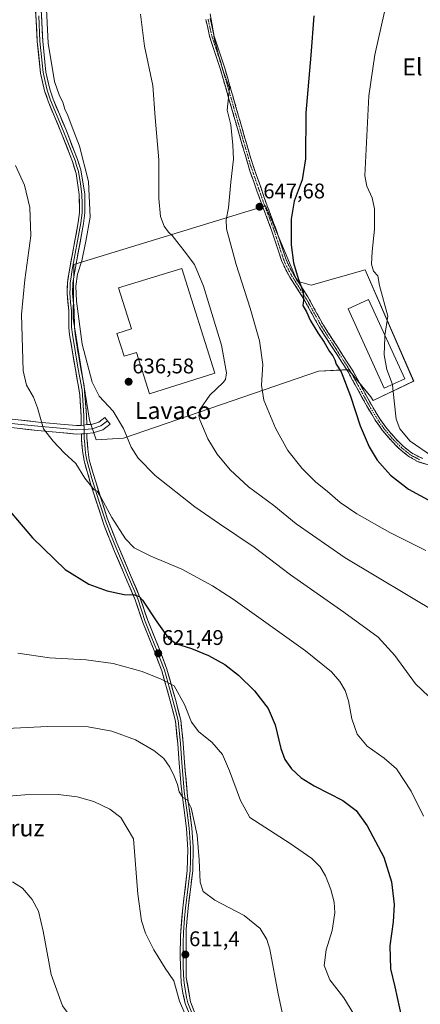
# Model space of a CAD drawing. Units: metres. Extents: x 559773 to 563209, y 4719437 to 4721780.
# Drawn here: x 562721 to 562911, y 4720571 to 4721036 of the extents above; entities that cross this region are included whole.
import ezdxf
from ezdxf.enums import TextEntityAlignment as Align

# ---------------------------------------------------------------- set-up
doc = ezdxf.new("R2010")
doc.units = ezdxf.units.M
doc.header["$MEASUREMENT"] = 0
doc.linetypes.add('TRAZO_Y_PUNTO', pattern=[1, 0.5, -0.25, 0, -0.25])
doc.linetypes.add('TRAZOSX2', pattern=[1.5, 1, -0.5])
for name, color, linetype, lineweight in [('Camino', 19, 'TRAZOSX2', 0), ('Camino Cxs', 19, 'Continuous', 0), ('Camino eje', 19, 'TRAZO_Y_PUNTO', 0), ('Carátula', 7, 'Continuous', 5), ('Cultivos herbáceos CxS', 92, 'Continuous', 0), ('Curva de nivel maestra', 36, 'Continuous', 30), ('Curva de nivel normal', 36, 'Continuous', 0), ('Depósito de agua', 142, 'Continuous', 0), ('Depósito de agua Cxs', 142, 'Continuous', 0), ('Edificación industrial', 135, 'Continuous', 13), ('Edificación industrial Cxs', 135, 'Continuous', 13), ('Layer 0', 7, 'Continuous', 0), ('Núcleo urbano CxS', 19, 'Continuous', 0), ('Punto de cota en terreno', 7, 'Continuous', 0), ('Rótulo de punto de cota en terreno', 19, 'Continuous', 0), ('Texto cartográfico', 19, 'Continuous', 0)]:
    doc.layers.add(name, color=color, linetype=linetype, lineweight=lineweight)
doc.styles.add('Arial', font='txt', dxfattribs={"height": 0.2})

# ---------------------------------------------------------------- blocks, each defined once
blk = doc.blocks.new('*U157')
at = {"layer": 'Cultivos herbáceos CxS', "color": 92, "linetype": 'Continuous', "lineweight": 0}
blk.add_polyline3d([(562757.5369, 4720837.4343, 633.2503), (562770.4229, 4720838.2165, 634.9469), (562862.5707, 4720869.8427, 648.8496), (562876.6283, 4720870.6249, 651.4521), (562887.1715, 4720857.7387, 653.1192), (562888.2853, 4720856.1419, 653.087), (562907.4753, 4720865.1571, 656.2204), (562884.5331, 4720917.7335, 654.7769), (562859.0601, 4720910.4545, 650.9226), (562852.4207, 4720912.4045, 650.0692), (562840.3589, 4720941.2847, 648.8449), (562837.5805, 4720947.9373, 648.4217), (562746.9937, 4720920.2149, 635.1316), (562746.6047, 4720894.8315, 635.1457), (562754.4119, 4720846.8059, 633.1236), (562757.5369, 4720837.4343, 633.2503)], close=True, dxfattribs=at)
blk = doc.blocks.new('*U173')
at = {"layer": 'Curva de nivel normal', "color": 36, "linetype": 'Continuous', "lineweight": 0}
blk.add_polyline3d([(562897.4135, 4720863.5946, 655), (562897.54, 4720863.24, 655), (562898.19, 4720855.88, 655), (562899.28, 4720847.31, 655), (562900.94, 4720842.63, 655), (562905.87, 4720836.9, 655), (562916.35, 4720829.7, 655)], dxfattribs=at)
blk = doc.blocks.new('*U197')
at = {"layer": 'Curva de nivel maestra', "color": 36, "linetype": 'Continuous', "lineweight": 30}
blk.add_polyline3d([(562860.29, 4721037.64, 650), (562858.99, 4721019.01, 650), (562856.54, 4720991.86, 650), (562856.37, 4720970.09, 650), (562854.86, 4720960.22, 650), (562851.12, 4720950.22, 650), (562849.58, 4720941.72, 650), (562849.66, 4720929.54, 650), (562850.73, 4720921.08, 650), (562852.98, 4720913.67, 650), (562855.37, 4720907.23, 650), (562855.42, 4720903.45, 650), (562855.1, 4720900.96, 650), (562856.88, 4720897.91, 650), (562858.65, 4720894.03, 650), (562862.15, 4720887.93, 650), (562865.19, 4720883.56, 650), (562867.66, 4720879.21, 650), (562869.32, 4720877.1, 650), (562870.3, 4720875.21, 650), (562870.86, 4720873.22, 650), (562873.3, 4720869.66, 650), (562877.71, 4720858.14, 650), (562882.14, 4720844.14, 650), (562886.44, 4720834.2, 650), (562890.26, 4720827.85, 650), (562896.6, 4720820.88, 650), (562905.1, 4720814.19, 650), (562919.76, 4720806.15, 650)], dxfattribs=at)
blk = doc.blocks.new('5PATER')
at = {"layer": 'Carátula', "linetype": 'Continuous', "lineweight": 5}
h = blk.add_hatch(color=250, dxfattribs=at)
edge = h.paths.add_edge_path()
edge.add_ellipse((0, 0.01), major_axis=(-1.33, -1.34), ratio=0.999422, start_angle=0, end_angle=360)

msp = doc.modelspace()

# ---------------------------------------------------------------- linework, layer by layer
at = {"layer": 'Camino', "color": 19, "linetype": 'TRAZOSX2', "lineweight": 0}
for points in [[(562924.23, 4720822.32), (562909.61, 4720827.19), (562905.21, 4720829.58), (562901.09, 4720832.93), (562897.43, 4720836.51), (562892.64, 4720842.1), (562889.64, 4720846.32), (562885.66, 4720852.9), (562876.54, 4720869.53), (562863, 4720890.53), (562855.67, 4720903.84), (562849.06, 4720914.27), (562846.56, 4720918.78), (562845.05, 4720922.22), (562840.38, 4720936.46), (562835.13, 4720950.35), (562830.12, 4720964.46), (562824.41, 4720983.93), (562816.11, 4721012.7), (562811.09, 4721027.96), (562809.32, 4721035.87)], [(562811.39, 4721036.37), (562813.15, 4721028.53), (562818.15, 4721013.33), (562827.64, 4720980.43), (562830.69, 4720969.88), (562838.31, 4720947.89), (562842.39, 4720937.17), (562847.06, 4720922.92), (562848.47, 4720919.73), (562850.9, 4720915.36), (562857.51, 4720904.93), (562864.83, 4720891.62), (562878.67, 4720870.13), (562887.51, 4720853.97), (562891.43, 4720847.49), (562894.32, 4720843.42), (562898.99, 4720837.97), (562902.51, 4720834.53), (562906.38, 4720831.37), (562911.73, 4720828.65)]]:
    msp.add_lwpolyline(points, dxfattribs=at)
at = {"layer": 'Camino Cxs', "color": 19, "linetype": 'Continuous', "lineweight": 0}
for points in [[(562913.27, 4720825.97, 652.96), (562909.61, 4720827.19, 652.51), (562907.41, 4720828.39, 652.44), (562905.21, 4720829.58, 652.31), (562903.15, 4720831.26, 652.25), (562901.09, 4720832.93, 652.12), (562899.26, 4720834.72, 652.04), (562897.43, 4720836.51, 651.96), (562895.04, 4720839.31, 651.87), (562892.64, 4720842.1, 651.58), (562891.14, 4720844.21, 651.4), (562889.64, 4720846.32, 651.33), (562887.65, 4720849.61, 651.28), (562885.66, 4720852.9, 651.12), (562883.38, 4720857.06, 650.91), (562881.1, 4720861.22, 650.75), (562878.82, 4720865.37, 650.72), (562876.54, 4720869.53, 650.45), (562873.83, 4720873.73, 650.38), (562871.12, 4720877.93, 650.26), (562868.42, 4720882.13, 650.49), (562865.71, 4720886.33, 650.25), (562863, 4720890.53, 650.26), (562861.17, 4720893.86, 650.38), (562859.34, 4720897.19, 650.2), (562857.5, 4720900.51, 650.04), (562855.67, 4720903.84, 649.96), (562853.47, 4720907.32, 649.73), (562851.26, 4720910.79, 649.48), (562849.06, 4720914.27, 649.38), (562847.81, 4720916.53, 649.29), (562846.56, 4720918.78, 649.08), (562845.05, 4720922.22, 648.95), (562843.49, 4720926.97, 648.79), (562841.94, 4720931.71, 648.51), (562840.38, 4720936.46, 648.29), (562838.63, 4720941.09, 648.27), (562836.88, 4720945.72, 647.81), (562835.13, 4720950.35, 647.27), (562833.46, 4720955.05, 646.97), (562831.79, 4720959.76, 646.71), (562830.12, 4720964.46, 646.33), (562828.98, 4720968.35, 646.19), (562827.84, 4720972.25, 646.15), (562826.69, 4720976.14, 646.21), (562825.55, 4720980.04, 645.99), (562824.41, 4720983.93, 645.61), (562823.03, 4720988.73, 645.65), (562821.64, 4720993.52, 645.19), (562820.26, 4720998.32, 644.62), (562818.88, 4721003.11, 644.44), (562817.49, 4721007.91, 644.56), (562816.11, 4721012.7, 644.71), (562814.86, 4721016.52, 644.55), (562813.6, 4721020.33, 644.63), (562812.35, 4721024.15, 644.69), (562811.09, 4721027.96, 644.4), (562810.21, 4721031.92, 644.11), (562809.32, 4721035.87, 644)], [(562811.39, 4721036.37, 644.73), (562812.27, 4721032.45, 644.88), (562813.15, 4721028.53, 645.4), (562814.4, 4721024.73, 645.72), (562815.65, 4721020.93, 645.59), (562816.9, 4721017.13, 645.4), (562818.15, 4721013.33, 645.79), (562819.51, 4721008.63, 645.63), (562820.86, 4721003.93, 645.26), (562822.22, 4720999.23, 645.5), (562823.57, 4720994.53, 645.99), (562824.93, 4720989.83, 646.19), (562826.28, 4720985.13, 646.25), (562827.64, 4720980.43, 646.52), (562828.66, 4720976.91, 646.57), (562829.67, 4720973.4, 646.52), (562830.69, 4720969.88, 646.56), (562832.21, 4720965.48, 646.71), (562833.74, 4720961.08, 646.94), (562835.26, 4720956.69, 647.18), (562836.79, 4720952.29, 647.42), (562838.31, 4720947.89, 647.97), (562839.67, 4720944.32, 648.34), (562841.03, 4720940.74, 648.41), (562842.39, 4720937.17, 648.5), (562843.95, 4720932.42, 648.89), (562845.5, 4720927.67, 648.94), (562847.06, 4720922.92, 649.2), (562848.47, 4720919.73, 649.4), (562849.69, 4720917.55, 649.53), (562850.9, 4720915.36, 649.55), (562853.1, 4720911.88, 649.75), (562855.31, 4720908.41, 649.92), (562857.51, 4720904.93, 650.21), (562859.34, 4720901.6, 650.42), (562861.17, 4720898.28, 650.68), (562863, 4720894.95, 650.83), (562864.83, 4720891.62, 650.81), (562867.14, 4720888.04, 650.76), (562869.44, 4720884.46, 651.16), (562871.75, 4720880.88, 651.09), (562874.06, 4720877.29, 651.26), (562876.36, 4720873.71, 650.73), (562878.67, 4720870.13, 651.35), (562880.88, 4720866.09, 651.41), (562883.09, 4720862.05, 651.44), (562885.3, 4720858.01, 651.43), (562887.51, 4720853.97, 651.8), (562889.47, 4720850.73, 651.99), (562891.43, 4720847.49, 651.88), (562894.32, 4720843.42, 652.4), (562896.66, 4720840.7, 652.67), (562898.99, 4720837.97, 652.74), (562902.51, 4720834.53, 652.87), (562906.38, 4720831.37, 653.03), (562909.06, 4720830.01, 653.24), (562911.73, 4720828.65, 653.32)]]:
    msp.add_polyline3d(points, dxfattribs=at)
at = {"layer": 'Camino eje', "color": 19, "linetype": 'TRAZO_Y_PUNTO', "lineweight": 0}
msp.add_lwpolyline([(562810.36, 4721036.12), (562811.24, 4721032.2), (562812.12, 4721028.25), (562817.13, 4721013.02), (562826.03, 4720982.18), (562827.55, 4720976.91), (562830.41, 4720967.17), (562834.22, 4720956.18), (562836.72, 4720949.12), (562839.35, 4720942.18), (562841.39, 4720936.82), (562846.06, 4720922.57), (562846.81, 4720920.85), (562847.52, 4720919.26), (562848.77, 4720917), (562849.98, 4720914.82), (562856.59, 4720904.39), (562860.25, 4720897.73), (562863.92, 4720891.08), (562870.69, 4720880.58), (562877.61, 4720869.83), (562882.17, 4720861.52), (562886.59, 4720853.44), (562890.54, 4720846.91), (562893.48, 4720842.76), (562898.21, 4720837.24), (562901.8, 4720833.73), (562903.74, 4720832.15), (562905.8, 4720830.48), (562908, 4720829.28), (562910.67, 4720827.92)], dxfattribs=at)
at = {"layer": 'Cultivos herbáceos CxS', "color": 92, "linetype": 'Continuous', "lineweight": 0}
msp.add_polyline3d([(562757.54, 4720837.43, 633.25), (562770.42, 4720838.22, 634.95), (562862.57, 4720869.84, 648.85), (562876.63, 4720870.62, 651.45), (562887.17, 4720857.74, 653.12), (562888.29, 4720856.14, 653.09), (562907.48, 4720865.16, 656.22), (562884.53, 4720917.73, 654.78), (562859.06, 4720910.45, 650.92), (562852.42, 4720912.4, 650.07), (562840.36, 4720941.28, 648.84), (562837.58, 4720947.94, 648.42), (562746.99, 4720920.21, 635.13), (562746.6, 4720894.83, 635.15), (562754.41, 4720846.81, 633.12), (562757.54, 4720837.43, 633.25)], dxfattribs=at)
at = {"layer": 'Curva de nivel maestra', "color": 36, "linetype": 'Continuous', "lineweight": 30}
msp.add_polyline3d([(562710.42, 4720811.11, 625), (562727.51, 4720791.27, 625), (562742.83, 4720776.31, 625), (562754.1, 4720769.44, 625), (562762.68, 4720766.28, 625), (562770.68, 4720764.52, 625), (562775.59, 4720764.4, 625), (562777.91, 4720763.54, 625), (562779.42, 4720761.84, 625), (562786.15, 4720751.54, 625), (562791.68, 4720743.92, 625), (562795.48, 4720741.19, 625), (562802.53, 4720739.1, 625), (562810.56, 4720735.77, 625), (562818.29, 4720731.43, 625), (562824.83, 4720726.51, 625), (562832.33, 4720719.01, 625), (562838.69, 4720710.7, 625), (562842.04, 4720703.05, 625), (562844.76, 4720691.77, 625), (562846.6, 4720686.61, 625), (562849.83, 4720682.24, 625), (562854.29, 4720677.98, 625), (562860.56, 4720674.14, 625), (562874.07, 4720667.26, 625), (562880.35, 4720662.56, 625), (562885.58, 4720655.26, 625), (562893.38, 4720640.59, 625), (562897.08, 4720628.88, 625), (562898.33, 4720618.21, 625), (562897.84, 4720610.09, 625), (562896.25, 4720598.66, 625), (562896.48, 4720587.82, 625), (562898.58, 4720579.35, 625), (562901.93, 4720564.29, 625)], dxfattribs=at)
at = {"layer": 'Curva de nivel normal', "color": 36, "linetype": 'Continuous', "lineweight": 0}
for points in [[(562733.12, 4721060.17, 635), (562734.9, 4721024.66, 635), (562737.92, 4721006.59, 635), (562740.28, 4720999.89, 635), (562741.74, 4720996.88, 635), (562742.66, 4720993.52, 635), (562744.19, 4720990.54, 635), (562746.19, 4720985.01, 635), (562749.61, 4720976.08, 635), (562753.92, 4720959.49, 635), (562754.74, 4720942.59, 635), (562752.68, 4720931.22, 635), (562750.76, 4720921.94, 635), (562748.77, 4720915.62, 635), (562747.87, 4720909.96, 635), (562748.24, 4720902.94, 635), (562750.9, 4720882.59, 635), (562755.64, 4720864.78, 635), (562758.95, 4720858.19, 635), (562765.59, 4720851.1, 635), (562770.41, 4720842.82, 635), (562774.1, 4720834.09, 635), (562777.3, 4720828.8, 635), (562785.43, 4720820.73, 635), (562804.15, 4720805.83, 635), (562815.72, 4720797.88, 635), (562832.22, 4720786.9, 635), (562849.27, 4720773.86, 635), (562874.54, 4720756.16, 635), (562890.64, 4720744.41, 635), (562898.66, 4720735.67, 635), (562908.34, 4720722.41, 635), (562917.78, 4720713.34, 635)], [(562778.4, 4721038.44, 640), (562780.34, 4721023.33, 640), (562784.25, 4721004.79, 640), (562785.36, 4720989.71, 640), (562787.17, 4720969.59, 640), (562787.17, 4720951.42, 640), (562787.88, 4720942.85, 640), (562789.58, 4720938.4, 640), (562791.67, 4720935.54, 640), (562793.5, 4720933.87, 640), (562795.56, 4720931.09, 640), (562799.15, 4720926.77, 640), (562803.9, 4720920.25, 640), (562808.21, 4720910.03, 640), (562816.73, 4720882.19, 640), (562819.13, 4720869.1, 640), (562818.62, 4720866.01, 640), (562817.56, 4720864.62, 640), (562811.15, 4720858.61, 640), (562806.64, 4720852, 640), (562806, 4720848.91, 640), (562806.48, 4720846.95, 640), (562810.26, 4720838.03, 640), (562814.69, 4720830.73, 640), (562820.85, 4720823.28, 640), (562829.54, 4720815.33, 640), (562841.49, 4720806.44, 640), (562852.06, 4720797.88, 640), (562875.2, 4720781.88, 640), (562919.4, 4720755.41, 640)], [(562811.3, 4721038.6, 645), (562812.66, 4721031.45, 645), (562813.36, 4721026.33, 645), (562814.44, 4721022.8, 645), (562815.4, 4721018.57, 645), (562816.43, 4721015.71, 645), (562817.2, 4721012.37, 645), (562820.53, 4721003.45, 645), (562819.4, 4720993.09, 645), (562821.09, 4720986.2, 645), (562822.05, 4720976.55, 645), (562822.36, 4720969.96, 645), (562821.12, 4720959.19, 645), (562819.98, 4720946.96, 645), (562818.98, 4720941.26, 645), (562819.1, 4720937.08, 645), (562823.58, 4720920.27, 645), (562830.31, 4720899.66, 645), (562834.65, 4720884.29, 645), (562836.29, 4720873.11, 645), (562835.68, 4720863.32, 645), (562836.79, 4720856.23, 645), (562842.26, 4720842.96, 645), (562848.07, 4720832.51, 645), (562854.75, 4720823.96, 645), (562861.14, 4720817.63, 645), (562866.86, 4720813.07, 645), (562872.8, 4720807.9, 645), (562880.61, 4720802.61, 645), (562896.26, 4720793.7, 645), (562913.22, 4720785.26, 645)], [(562893.78, 4721039.52, 655), (562889.1, 4721019.26, 655), (562886.37, 4720999.84, 655), (562884.39, 4720962.05, 655), (562885.42, 4720957.21, 655), (562887.95, 4720951.72, 655), (562888.99, 4720946.58, 655), (562888.93, 4720936.98, 655), (562887.82, 4720926.38, 655), (562887.61, 4720920.46, 655), (562888.58, 4720917.17, 655), (562890.61, 4720914.84, 655), (562891.34, 4720910.39, 655), (562895.26, 4720895.95, 655), (562893.93, 4720886.8, 655)], [(562719.42, 4720966.98, 630), (562723.66, 4720957.63, 630), (562726.28, 4720947.23, 630), (562726.65, 4720933.86, 630), (562723.78, 4720913.05, 630), (562722.34, 4720896.62, 630), (562723.02, 4720870.1, 630), (562724.67, 4720863.24, 630), (562727.94, 4720857.69, 630), (562729.86, 4720852.62, 630), (562732.59, 4720842.74, 630), (562737.19, 4720836.84, 630), (562742.41, 4720831.34, 630), (562747.94, 4720826.3, 630), (562752.16, 4720819.35, 630), (562756.52, 4720813.85, 630), (562758.06, 4720813.36, 630), (562759.89, 4720810.16, 630), (562764.88, 4720800.79, 630), (562771.42, 4720790.71, 630), (562775.46, 4720786.57, 630), (562783.37, 4720782.66, 630), (562797.96, 4720776.41, 630), (562812.42, 4720768.62, 630), (562822.26, 4720762.34, 630), (562856.41, 4720737.86, 630), (562868.68, 4720728.03, 630), (562872.62, 4720723.49, 630), (562875.16, 4720719.28, 630), (562876.71, 4720714.3, 630), (562878.35, 4720705.76, 630), (562880.8, 4720698.66, 630), (562885.5, 4720692.99, 630), (562893.57, 4720687.34, 630), (562899.3, 4720682.16, 630), (562906.32, 4720671.72, 630), (562912.13, 4720659.93, 630)], [(562893.93, 4720886.8, 655), (562893.82, 4720886.04, 655), (562893.53, 4720877.68, 655), (562894.86, 4720870.75, 655), (562897.41, 4720863.59, 655)], [(562720.55, 4720736.78, 620), (562735.52, 4720734.69, 620), (562752.86, 4720733.68, 620), (562765.53, 4720731.87, 620), (562779.2, 4720728.22, 620), (562788.18, 4720724.6, 620), (562794.31, 4720721.46, 620), (562799.28, 4720712.62, 620), (562802.54, 4720704.22, 620), (562806.06, 4720699.74, 620), (562812.17, 4720694.85, 620), (562817.17, 4720689.05, 620), (562820.46, 4720681.26, 620), (562825.65, 4720667.36, 620), (562830.1, 4720659.21, 620), (562849.12, 4720646.97, 620), (562859.34, 4720639.92, 620), (562863.3, 4720635.98, 620), (562865.79, 4720631.8, 620), (562868.29, 4720625.31, 620), (562869.93, 4720619.29, 620), (562870.22, 4720614.28, 620), (562868.91, 4720605.94, 620), (562866.15, 4720596.81, 620), (562865.22, 4720589.41, 620), (562867.92, 4720582.64, 620), (562874.51, 4720574.12, 620), (562879.21, 4720566.49, 620)], [(562699.11, 4720700.47, 615), (562734.56, 4720702.23, 615), (562753.78, 4720702.09, 615), (562764.86, 4720699.94, 615), (562776.06, 4720695.95, 615), (562784.83, 4720690.85, 615), (562789.42, 4720687.06, 615), (562792.31, 4720683.05, 615), (562794.44, 4720678.71, 615), (562795.88, 4720674.79, 615), (562796.78, 4720671.31, 615), (562798.53, 4720668.76, 615), (562800.53, 4720667.54, 615), (562802.36, 4720663.88, 615), (562805.18, 4720650.89, 615), (562806.19, 4720639.33, 615), (562806.65, 4720628.7, 615), (562808.04, 4720624.31, 615), (562813.58, 4720620.26, 615), (562827.48, 4720612.96, 615), (562835.06, 4720606.92, 615), (562838.16, 4720601.67, 615), (562839.58, 4720597.14, 615), (562843.56, 4720576.11, 615), (562846.94, 4720560.06, 615)], [(562699.35, 4720667.9, 610), (562723.89, 4720669.94, 610), (562739.54, 4720670.09, 610), (562748.57, 4720669.09, 610), (562756.45, 4720666.79, 610), (562763.94, 4720663.22, 610), (562769.2, 4720659.19, 610), (562775.12, 4720649.21, 610), (562777.25, 4720623.09, 610), (562778.91, 4720610.49, 610), (562780.9, 4720604.61, 610), (562784.7, 4720596.86, 610), (562790.1, 4720588.15, 610), (562794.15, 4720582.17, 610), (562796.92, 4720572.6, 610), (562801.94, 4720560.95, 610)], [(562718.13, 4720432, 605), (562752.52, 4720444.47, 605), (562769.64, 4720452.52, 605), (562775.37, 4720455.67, 605), (562779.78, 4720459.89, 605), (562785.43, 4720471.55, 605), (562787.51, 4720479.5, 605), (562786.93, 4720488.44, 605), (562784.35, 4720502.82, 605), (562782.64, 4720517.78, 605), (562779.96, 4720526.92, 605), (562775.04, 4720533.05, 605), (562770.56, 4720537.58, 605), (562766.19, 4720543.54, 605), (562759.09, 4720551.64, 605), (562748.05, 4720561.66, 605), (562741.66, 4720570.41, 605), (562736.32, 4720585.16, 605), (562732.55, 4720605.69, 605), (562730.24, 4720615.03, 605), (562727.29, 4720620.56, 605), (562722.69, 4720625.96, 605), (562717.98, 4720628.9, 605)]]:
    msp.add_polyline3d(points, dxfattribs=at)
at = {"layer": 'Depósito de agua', "color": 142, "linetype": 'Continuous', "lineweight": 0}
msp.add_polyline3d([(562798, 4720918.33, 638.21), (562813.55, 4720868.92, 638.31), (562782.73, 4720859.22, 636.83), (562776.57, 4720878.77, 637.08), (562770.72, 4720876.93, 636.95), (562767.3, 4720887.77, 636.94), (562774.21, 4720889.95, 636.98), (562768.13, 4720909.28, 637.07), (562798, 4720918.33, 638.21)], dxfattribs=at)
at = {"layer": 'Depósito de agua Cxs', "color": 142, "linetype": 'Continuous', "lineweight": 0}
msp.add_polyline3d([(562798, 4720918.33, 638.21), (562813.55, 4720868.92, 638.31), (562782.73, 4720859.22, 636.83), (562776.57, 4720878.77, 637.08), (562770.72, 4720876.93, 636.95), (562767.3, 4720887.77, 636.94), (562774.21, 4720889.95, 636.98), (562768.13, 4720909.28, 637.07), (562798, 4720918.33, 638.21)], close=True, dxfattribs=at)
at = {"layer": 'Edificación industrial', "color": 135, "linetype": 'Continuous', "lineweight": 13}
msp.add_polyline3d([(562903.28, 4720866.27, 655.65), (562893.61, 4720861.86, 654.44), (562876.53, 4720899.37, 652.73), (562886.2, 4720903.78, 654.18), (562903.28, 4720866.27, 655.65)], dxfattribs=at)
at = {"layer": 'Edificación industrial Cxs', "color": 135, "linetype": 'Continuous', "lineweight": 13}
msp.add_polyline3d([(562903.28, 4720866.27, 655.65), (562893.61, 4720861.86, 654.44), (562876.53, 4720899.37, 652.73), (562886.2, 4720903.78, 654.18), (562903.28, 4720866.27, 655.65)], close=True, dxfattribs=at)
at = {"layer": 'Layer 0', "linetype": 'Continuous', "lineweight": 0}
for points in [[(562750.52, 4720844.34), (562750.48, 4720848.3), (562749.83, 4720858.78), (562747.74, 4720870.63), (562745.01, 4720887.05), (562744.66, 4720890.55), (562744.58, 4720898.32), (562743.82, 4720906.61), (562743.96, 4720911.61), (562744.76, 4720916.87), (562749.09, 4720940.04), (562749.65, 4720944.76), (562749.55, 4720953.3), (562748.07, 4720963.19), (562746.35, 4720968.93), (562740.87, 4720982.9), (562734.82, 4720997.31), (562733.19, 4721002.26), (562731.29, 4721010.61), (562729.73, 4721025.49), (562728.18, 4721054.59)], [(562731.1, 4721049.76), (562732.29, 4721025.69), (562733.83, 4721011.03), (562735.66, 4721002.95), (562737.23, 4720998.21), (562743.14, 4720984.13), (562748.77, 4720969.78), (562750.28, 4720964.96), (562752.11, 4720953.52), (562752.22, 4720944.62), (562751.63, 4720939.65), (562747.41, 4720917.07), (562746.56, 4720911.68), (562746.39, 4720906.69), (562747.15, 4720898.45), (562747.23, 4720890.69), (562747.56, 4720887.39), (562750.27, 4720871.09), (562751.87, 4720863.01), (562753.02, 4720848.93), (562753.05, 4720844.74)], [(562730.42, 4721037.63), (562731.01, 4721025.59), (562732.56, 4721010.82), (562733.51, 4721006.65), (562734.43, 4721002.61), (562735.24, 4721000.13), (562736.03, 4720997.76), (562742.01, 4720983.52), (562747.56, 4720969.36), (562748.32, 4720966.95), (562749.18, 4720964.08), (562750.09, 4720958.36), (562750.83, 4720953.41), (562750.89, 4720948.96), (562750.94, 4720944.69), (562750.36, 4720939.85), (562746.09, 4720916.97), (562745.66, 4720914.28), (562745.26, 4720911.65), (562745.18, 4720909.15), (562745.11, 4720906.65), (562745.49, 4720902.51), (562745.87, 4720898.39), (562745.95, 4720890.62), (562746.29, 4720887.22), (562749.01, 4720870.86), (562749.81, 4720866.82), (562750.85, 4720860.9), (562751.43, 4720853.86), (562751.75, 4720848.62), (562751.73, 4720844.39)], [(562613.98, 4720856.93), (562619.62, 4720855.89), (562628.75, 4720854.86), (562639.39, 4720853.59), (562652.24, 4720852.48), (562670.98, 4720850.41), (562688.36, 4720848.51), (562702.33, 4720846.84), (562712.09, 4720845.89), (562720.51, 4720844.94), (562730.03, 4720843.9), (562740.51, 4720842.95), (562748.13, 4720842.24), (562751.8, 4720842.39)], [(562615.53, 4720860.26), (562616.56, 4720859.08), (562617.78, 4720858.47), (562619.92, 4720857.87), (562628.98, 4720856.84), (562639.59, 4720855.58), (562652.44, 4720854.47), (562671.2, 4720852.4), (562688.59, 4720850.49), (562702.55, 4720848.83), (562712.3, 4720847.88), (562720.73, 4720846.92), (562730.23, 4720845.89), (562740.69, 4720844.94), (562748.18, 4720844.24), (562750.52, 4720844.34)], [(562750.56, 4720840.34), (562748.08, 4720840.23), (562740.33, 4720840.96), (562729.83, 4720841.91), (562720.29, 4720842.95), (562711.88, 4720843.9), (562702.11, 4720844.85), (562688.13, 4720846.52), (562670.76, 4720848.42), (562652.05, 4720850.49), (562639.18, 4720851.6), (562628.52, 4720852.87), (562619.33, 4720853.91), (562615.11, 4720854.18), (562612.12, 4720853.95)], [(562753.05, 4720844.74), (562755.27, 4720844.69), (562758.85, 4720845.86), (562761.67, 4720848.03), (562762.89, 4720846.44)], [(562753.05, 4720844.74), (562751.73, 4720844.39), (562750.52, 4720844.34)], [(562753.05, 4720844.74), (562751.73, 4720844.39), (562750.52, 4720844.34)], [(562751.73, 4720844.39), (562751.79, 4720843.38), (562751.8, 4720842.39)], [(562762.89, 4720846.44), (562759.8, 4720844.06), (562755.67, 4720842.71), (562751.8, 4720842.39)], [(562762.89, 4720846.44), (562764.11, 4720844.86), (562760.75, 4720842.27), (562756.07, 4720840.74), (562753.08, 4720840.49)], [(562753.08, 4720840.49), (562751.87, 4720840.4), (562750.56, 4720840.34)], [(562753.08, 4720840.49), (562751.87, 4720840.4), (562750.56, 4720840.34)], [(562802.18, 4720565.02), (562799.62, 4720571.51), (562798.43, 4720576.4), (562797.71, 4720581.34), (562797.19, 4720593.57), (562797.34, 4720603.57), (562798.41, 4720616.62), (562800.58, 4720634.23), (562800.87, 4720644.22), (562800.23, 4720654.09), (562797.63, 4720673.92), (562796.7, 4720684.96), (562796.07, 4720694.14), (562794.97, 4720704.79), (562792.46, 4720714.32), (562788.54, 4720728.45), (562785.19, 4720737.27), (562779.54, 4720751.32), (562775.98, 4720761.94), (562766.23, 4720784.79), (562761.29, 4720797.1), (562754.86, 4720816.88), (562751.79, 4720827.6), (562751.1, 4720832.54), (562750.58, 4720837.74), (562750.56, 4720840.34)], [(562751.8, 4720842.39), (562751.87, 4720840.4)], [(562751.87, 4720840.4), (562751.84, 4720838.1), (562752.11, 4720835.41), (562752.37, 4720832.81), (562752.7, 4720830.34), (562753.05, 4720827.87), (562755.52, 4720819.23), (562756.09, 4720817.25), (562758.82, 4720808.71), (562762.03, 4720798.82), (562764.32, 4720792.96), (562766.79, 4720786.81), (562772.31, 4720773.82), (562777.18, 4720762.4), (562778.96, 4720757.08), (562780.74, 4720751.77), (562783.57, 4720744.74), (562786.39, 4720737.74), (562789.76, 4720728.85), (562793.7, 4720714.66), (562794.96, 4720709.89), (562796.24, 4720705.02), (562797.35, 4720694.26), (562797.67, 4720689.66), (562797.98, 4720685.07), (562798.45, 4720679.55), (562799.15, 4720671.58), (562800.45, 4720661.67), (562801.51, 4720654.23), (562801.82, 4720649.77), (562802.14, 4720644.83), (562802.01, 4720639.14), (562801.86, 4720634.14), (562799.7, 4720616.57), (562799.26, 4720611.62), (562798.72, 4720605.09), (562798.65, 4720600.09), (562798.65, 4720588.68), (562798.91, 4720582.56), (562799.27, 4720580.09), (562800.27, 4720574.31), (562800.86, 4720571.86), (562803.34, 4720565.58)], [(562753.08, 4720840.49), (562753.1, 4720838.46), (562753.63, 4720833.07), (562754.3, 4720828.13), (562756.18, 4720821.57), (562757.32, 4720817.62), (562762.77, 4720800.54), (562767.34, 4720788.82), (562778.38, 4720762.85), (562781.94, 4720752.21), (562787.58, 4720738.21), (562790.98, 4720729.25), (562794.94, 4720714.99), (562797.5, 4720705.25), (562798.62, 4720694.37), (562799.26, 4720685.17), (562800.66, 4720669.24), (562802.78, 4720654.37), (562803.4, 4720645.44), (562803.14, 4720634.05), (562800.98, 4720616.51), (562800.1, 4720606.61), (562800.11, 4720583.78), (562802.1, 4720572.21), (562804.5, 4720566.13)]]:
    msp.add_lwpolyline(points, dxfattribs=at)
for points in [[(562731.58, 4721040.13, 634.21), (562731.81, 4721035.32, 634.25), (562732.05, 4721030.5, 634.31), (562732.29, 4721025.69, 634.34), (562732.8, 4721020.8, 634.35), (562733.32, 4721015.92, 634.23), (562733.83, 4721011.03, 633.96), (562734.75, 4721006.99, 633.7), (562735.66, 4721002.95, 633.43), (562737.23, 4720998.21, 633.54), (562738.71, 4720994.69, 633.52), (562740.19, 4720991.17, 633.28), (562741.66, 4720987.65, 633.14), (562743.14, 4720984.13, 633.45), (562744.55, 4720980.54, 633.27), (562745.96, 4720976.96, 633), (562747.36, 4720973.37, 633.39), (562748.77, 4720969.78, 633.55), (562749.53, 4720967.37, 633.34), (562750.28, 4720964.96, 633.04), (562750.89, 4720961.15, 632.85), (562751.5, 4720957.33, 632.97), (562752.11, 4720953.52, 633.27), (562752.17, 4720949.07, 633.29), (562752.22, 4720944.62, 633.32), (562751.93, 4720942.14, 633.21), (562751.63, 4720939.65, 633.1), (562750.79, 4720935.13, 633.07), (562749.94, 4720930.62, 633.27), (562749.1, 4720926.1, 633.71), (562748.25, 4720921.59, 633.99), (562747.41, 4720917.07, 634), (562746.99, 4720914.38, 633.99), (562746.56, 4720911.68, 633.83), (562746.39, 4720906.69, 633.81), (562746.77, 4720902.57, 633.94), (562747.15, 4720898.45, 633.98), (562747.19, 4720894.57, 633.9), (562747.23, 4720890.69, 633.79), (562747.56, 4720887.39, 633.82), (562748.24, 4720883.32, 633.94), (562748.92, 4720879.24, 633.71), (562749.59, 4720875.17, 633.5), (562750.27, 4720871.09, 633.17), (562751.07, 4720867.05, 632.82), (562751.87, 4720863.01, 632.82), (562752.25, 4720858.32, 632.79), (562752.64, 4720853.62, 632.71), (562753.02, 4720848.93, 632.56), (562753.05, 4720844.74, 632.45), (562753.05, 4720844.74, 632.45), (562751.73, 4720844.39, 632.26), (562750.52, 4720844.34, 632.11), (562750.48, 4720848.3, 632.16), (562750.26, 4720851.79, 632.2), (562750.05, 4720855.29, 632.24), (562749.83, 4720858.78, 632.29), (562749.13, 4720862.73, 632.42), (562748.44, 4720866.68, 632.58), (562747.74, 4720870.63, 632.78), (562747.06, 4720874.74, 632.91), (562746.38, 4720878.84, 632.93), (562745.69, 4720882.95, 632.97), (562745.01, 4720887.05, 633), (562744.66, 4720890.55, 633.05), (562744.62, 4720894.44, 633.17), (562744.58, 4720898.32, 633.23), (562744.2, 4720902.47, 633.23), (562743.82, 4720906.61, 633.19), (562743.89, 4720909.11, 633.21), (562743.96, 4720911.61, 633.13), (562744.36, 4720914.24, 633.11), (562744.76, 4720916.87, 633.04), (562745.63, 4720921.5, 632.98), (562746.49, 4720926.14, 632.94), (562747.36, 4720930.77, 632.8), (562748.22, 4720935.41, 632.54), (562749.09, 4720940.04, 632.42), (562749.65, 4720944.76, 632.54), (562749.6, 4720949.03, 632.56), (562749.55, 4720953.3, 632.52), (562749.06, 4720956.6, 632.45), (562748.56, 4720959.89, 632.42), (562748.07, 4720963.19, 632.45), (562747.21, 4720966.06, 632.67), (562746.35, 4720968.93, 632.81), (562744.98, 4720972.42, 632.61), (562743.61, 4720975.92, 632.55), (562742.24, 4720979.41, 632.67), (562740.87, 4720982.9, 632.71), (562739.36, 4720986.5, 632.68), (562737.85, 4720990.11, 632.77), (562736.33, 4720993.71, 632.92), (562734.82, 4720997.31, 632.96), (562734.01, 4720999.79, 633), (562733.19, 4721002.26, 633.06), (562732.24, 4721006.44, 633.34), (562731.29, 4721010.61, 633.54), (562730.77, 4721015.57, 633.66), (562730.25, 4721020.53, 633.73), (562729.73, 4721025.49, 633.77), (562729.47, 4721030.34, 633.79), (562729.21, 4721035.19, 633.78), (562728.96, 4721040.04, 633.83)], [(562720.73, 4720846.92, 628.8), (562725.48, 4720846.41, 629.3), (562730.23, 4720845.89, 629.8), (562733.72, 4720845.58, 630.19), (562737.21, 4720845.26, 630.6), (562740.69, 4720844.94, 631), (562744.44, 4720844.59, 631.4), (562748.18, 4720844.24, 631.82), (562750.52, 4720844.34, 632.11), (562750.52, 4720844.34, 632.11), (562751.73, 4720844.39, 632.26), (562753.05, 4720844.74, 632.45), (562755.27, 4720844.69, 632.75), (562758.85, 4720845.86, 633.4), (562761.67, 4720848.03, 634.08), (562764.11, 4720844.86, 634.13), (562760.75, 4720842.27, 633.5), (562756.07, 4720840.74, 632.62), (562753.08, 4720840.49, 632.22), (562751.87, 4720840.4, 632.06), (562750.56, 4720840.34, 631.86), (562748.08, 4720840.23, 631.49), (562744.2, 4720840.6, 631.05), (562740.33, 4720840.96, 630.67), (562736.83, 4720841.28, 630.32), (562733.33, 4720841.6, 629.96), (562729.83, 4720841.91, 629.6), (562725.06, 4720842.43, 629.13), (562720.29, 4720842.95, 628.63)], [(562800.9, 4720568.27, 610.45), (562799.62, 4720571.51, 610.18), (562799.03, 4720573.96, 610.12), (562798.43, 4720576.4, 610.13), (562797.71, 4720581.34, 610.27), (562797.54, 4720585.42, 610.61), (562797.36, 4720589.49, 611.03), (562797.19, 4720593.57, 611.22), (562797.24, 4720596.9, 611.38), (562797.29, 4720600.24, 611.55), (562797.34, 4720603.57, 611.73), (562797.7, 4720607.92, 612.03), (562798.05, 4720612.27, 612.32), (562798.41, 4720616.62, 612.53), (562798.95, 4720621.02, 612.73), (562799.5, 4720625.43, 612.97), (562800.04, 4720629.83, 613.23), (562800.58, 4720634.23, 613.47), (562800.73, 4720639.23, 613.63), (562800.87, 4720644.22, 613.78), (562800.55, 4720649.16, 613.84), (562800.23, 4720654.09, 614.01), (562799.58, 4720659.05, 614.07), (562798.93, 4720664.01, 614.26), (562798.28, 4720668.96, 614.5), (562797.63, 4720673.92, 614.9), (562797.32, 4720677.6, 615.23), (562797.01, 4720681.28, 615.66), (562796.7, 4720684.96, 616.05), (562796.39, 4720689.55, 616.37), (562796.07, 4720694.14, 616.76), (562795.7, 4720697.69, 617), (562795.34, 4720701.24, 617.28), (562794.97, 4720704.79, 617.63), (562793.72, 4720709.56, 618.15), (562792.46, 4720714.32, 618.69), (562791.15, 4720719.03, 619.29), (562789.85, 4720723.74, 619.83), (562788.54, 4720728.45, 620.36), (562786.87, 4720732.86, 620.98), (562785.19, 4720737.27, 621.41), (562783.78, 4720740.78, 621.82), (562782.37, 4720744.3, 622.31), (562780.95, 4720747.81, 622.73), (562779.54, 4720751.32, 623.08), (562778.35, 4720754.86, 623.61), (562777.17, 4720758.4, 624.15), (562775.98, 4720761.94, 624.51), (562774.03, 4720766.51, 625.1), (562772.08, 4720771.08, 625.79), (562770.13, 4720775.65, 626.22), (562768.18, 4720780.22, 626.72), (562766.23, 4720784.79, 627.2), (562764.58, 4720788.89, 627.57), (562762.94, 4720793, 628.07), (562761.29, 4720797.1, 628.51), (562760, 4720801.06, 628.77), (562758.72, 4720805.01, 629.13), (562757.43, 4720808.97, 629.51), (562756.15, 4720812.92, 629.8), (562754.86, 4720816.88, 629.92), (562753.84, 4720820.45, 630.15), (562752.81, 4720824.03, 630.51), (562751.79, 4720827.6, 630.79), (562751.1, 4720832.54, 631.24), (562750.84, 4720835.14, 631.45), (562750.58, 4720837.74, 631.65), (562750.56, 4720840.34, 631.86), (562751.87, 4720840.4, 632.06), (562753.08, 4720840.49, 632.22), (562753.1, 4720838.46, 632.08), (562753.37, 4720835.77, 631.92), (562753.63, 4720833.07, 631.76), (562754.3, 4720828.13, 631.42), (562755.24, 4720824.85, 631.04), (562756.18, 4720821.57, 630.69), (562757.32, 4720817.62, 630.53), (562758.68, 4720813.35, 630.46), (562760.05, 4720809.08, 630.07), (562761.41, 4720804.81, 629.44), (562762.77, 4720800.54, 629.23), (562764.29, 4720796.63, 628.82), (562765.82, 4720792.73, 628.15), (562767.34, 4720788.82, 627.92), (562769.18, 4720784.49, 627.53), (562771.02, 4720780.16, 626.85), (562772.86, 4720775.84, 626.66), (562774.7, 4720771.51, 626.03), (562776.54, 4720767.18, 625.12), (562778.38, 4720762.85, 625.12), (562779.57, 4720759.3, 624.52), (562780.75, 4720755.76, 623.77), (562781.94, 4720752.21, 623.29), (562783.35, 4720748.71, 623.06), (562784.76, 4720745.21, 622.51), (562786.17, 4720741.71, 621.96), (562787.58, 4720738.21, 621.8), (562789.28, 4720733.73, 621.22), (562790.98, 4720729.25, 620.48), (562792.3, 4720724.5, 620.16), (562793.62, 4720719.74, 619.59), (562794.94, 4720714.99, 618.89), (562795.79, 4720711.74, 618.51), (562796.65, 4720708.5, 618.25), (562797.5, 4720705.25, 618.13), (562797.87, 4720701.62, 617.81), (562798.25, 4720698, 617.52), (562798.62, 4720694.37, 617.2), (562798.94, 4720689.77, 616.73), (562799.26, 4720685.17, 616.25), (562799.61, 4720681.19, 615.8), (562799.96, 4720677.21, 615.37), (562800.31, 4720673.22, 615.04), (562800.66, 4720669.24, 614.81), (562801.19, 4720665.52, 614.74), (562801.72, 4720661.81, 614.75), (562802.25, 4720658.09, 614.77), (562802.78, 4720654.37, 614.7), (562803.09, 4720649.91, 614.44), (562803.4, 4720645.44, 614.24), (562803.31, 4720641.64, 614.11), (562803.23, 4720637.85, 614.03), (562803.14, 4720634.05, 613.97), (562802.6, 4720629.67, 613.74), (562802.06, 4720625.28, 613.37), (562801.52, 4720620.9, 612.91), (562800.98, 4720616.51, 612.63), (562800.54, 4720611.56, 612.36), (562800.1, 4720606.61, 612.07), (562800.1, 4720602.04, 611.88), (562800.1, 4720597.48, 611.66), (562800.11, 4720592.91, 611.47), (562800.11, 4720588.35, 611.2), (562800.11, 4720583.78, 610.7), (562800.77, 4720579.92, 610.59), (562801.44, 4720576.07, 610.55), (562802.1, 4720572.21, 610.61), (562803.3, 4720569.17, 610.72)]]:
    msp.add_polyline3d(points, dxfattribs=at)
at = {"layer": 'Núcleo urbano CxS', "color": 19, "linetype": 'Continuous', "lineweight": 0}
msp.add_polyline3d([(562757.54, 4720837.43, 633.25), (562754.41, 4720846.81, 633.12), (562746.6, 4720894.83, 635.15), (562746.99, 4720920.21, 635.13), (562837.58, 4720947.94, 648.42), (562840.36, 4720941.28, 648.84), (562852.42, 4720912.4, 650.07), (562859.06, 4720910.45, 650.92), (562884.53, 4720917.73, 654.78), (562907.48, 4720865.16, 656.22), (562888.29, 4720856.14, 653.09), (562887.17, 4720857.74, 653.12), (562876.63, 4720870.62, 651.45), (562862.57, 4720869.84, 648.85), (562770.42, 4720838.22, 634.95), (562757.54, 4720837.43, 633.25)], close=True, dxfattribs=at)
msp.add_polyline3d([(562757.54, 4720837.43, 633.25), (562770.42, 4720838.22, 634.95), (562862.57, 4720869.84, 648.85), (562876.63, 4720870.62, 651.45), (562887.17, 4720857.74, 653.12), (562888.29, 4720856.14, 653.09), (562907.48, 4720865.16, 656.22), (562884.53, 4720917.73, 654.78), (562859.06, 4720910.45, 650.92), (562852.42, 4720912.4, 650.07), (562840.36, 4720941.28, 648.84), (562837.58, 4720947.94, 648.42), (562746.99, 4720920.21, 635.13), (562746.6, 4720894.83, 635.15), (562754.41, 4720846.81, 633.12), (562757.54, 4720837.43, 633.25)], dxfattribs=at)

# ---------------------------------------------------------------- block references
at = {"layer": 'Cultivos herbáceos CxS', "color": 92, "linetype": 'Continuous', "lineweight": 0}
msp.add_blockref('*U157', (0, 0), dxfattribs=at)
at = {"layer": 'Curva de nivel maestra', "color": 36, "linetype": 'Continuous', "lineweight": 30}
msp.add_blockref('*U197', (0, 0), dxfattribs=at)
at = {"layer": 'Curva de nivel normal', "color": 36, "linetype": 'Continuous', "lineweight": 0}
msp.add_blockref('*U173', (0, 0), dxfattribs=at)
at = {"layer": 'Punto de cota en terreno', "linetype": 'Continuous', "lineweight": 0}
for p in [(562834.71, 4720947.51, 647.68), (562772.87, 4720864.92, 636.58), (562786.85, 4720736.75, 621.49), (562799.66, 4720594.59, 611.4)]:
    msp.add_blockref('5PATER', p, dxfattribs=at)

# ---------------------------------------------------------------- texts
at = {"layer": 'Rótulo de punto de cota en terreno', "color": 19, "linetype": 'Continuous', "lineweight": 0, "style": 'Arial'}
for s, p in [('647,68', (562836.47, 4720949.27)), ('636,58', (562774.63, 4720866.68)), ('621,49', (562788.61, 4720738.51)), ('611,4', (562801.42, 4720596.35))]:
    msp.add_text(s, height=7, dxfattribs=at).set_placement(p, align=Align.BOTTOM_LEFT)
at = {"layer": 'Texto cartográfico', "color": 19, "linetype": 'Continuous', "lineweight": 0, "style": 'Arial'}
for s, p in [('El Cementerio', (562938.02, 4721013.53)), ('Lavaco', (562793.87, 4720851.35)), ('La Cruz', (562714.35, 4720654.35))]:
    msp.add_text(s, height=8, dxfattribs=at).set_placement(p, align=Align.MIDDLE_CENTER)

doc.saveas('drawing.dxf')
